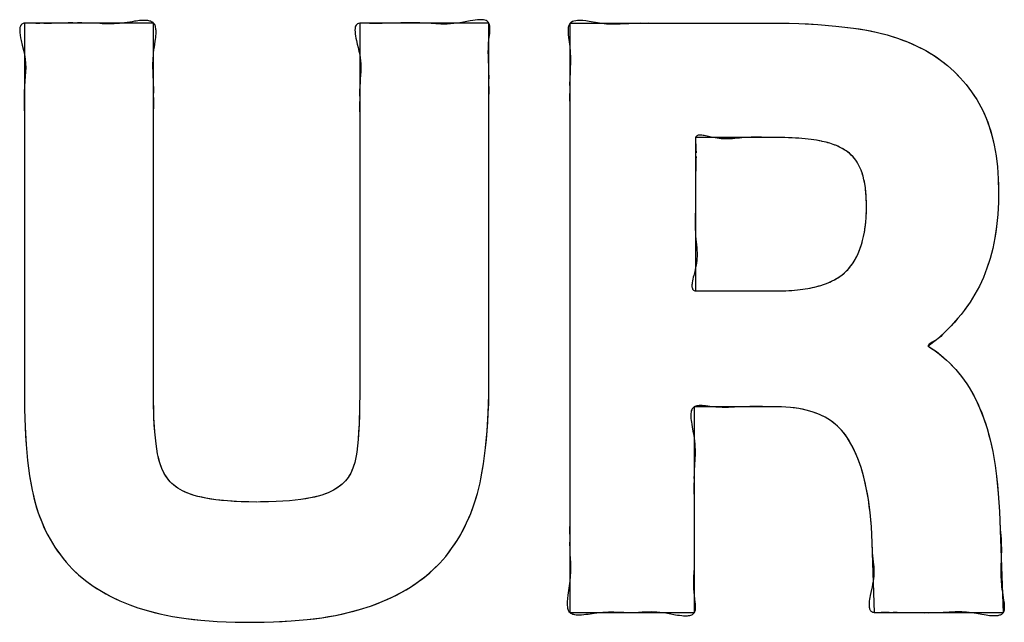
# Model space of a CAD drawing. Units: millimetres. Extents: x 31 to 818, y 144 to 401.
# Drawn here: x 633 to 636, y 231 to 233 of the extents above; entities that cross this region are included whole.
import ezdxf

# ---------------------------------------------------------------- set-up
doc = ezdxf.new("R2010")
doc.units = ezdxf.units.MM
doc.header["$LTSCALE"] = 46.255
doc.layers.add('IMPORT_IGES', color=7, linetype='CONTINUOUS')

msp = doc.modelspace()

# ---------------------------------------------------------------- linework, layer by layer
at = {"layer": 'IMPORT_IGES', "color": 7, "linetype": 'CONTINUOUS'}
for p, q in [((633.3433, 232.6594), (632.9326, 232.6594)), ((632.9326, 232.6594), (632.9326, 231.4534)), ((633.1727, 232.6579), (633.1507, 232.659)), ((633.3433, 231.4573), (633.3433, 232.6594)), ((634.4095, 232.6594), (633.9985, 232.6594)), ((633.9985, 232.6594), (633.9985, 231.4815)), ((634.4095, 231.5072), (634.4095, 232.6594)), ((634.6676, 232.6594), (635.3336, 232.6593)), ((634.6676, 230.7852), (634.6676, 232.6594)), ((634.9169, 232.66), (634.9676, 232.6594)), ((635.3336, 232.6593), (635.3952, 232.658)), ((635.3952, 232.658), (635.4551, 232.6549)), ((635.4551, 232.6549), (635.513, 232.6501)), ((635.513, 232.6501), (635.5685, 232.6437)), ((635.5685, 232.6437), (635.6048, 232.6381)), ((635.6048, 232.6381), (635.6409, 232.6307)), ((635.6409, 232.6307), (635.6754, 232.6218)), ((635.6754, 232.6218), (635.7085, 232.6114)), ((635.7085, 232.6114), (635.7399, 232.5996)), ((635.7399, 232.5996), (635.7699, 232.5865)), ((635.7699, 232.5865), (635.7982, 232.572)), ((635.7982, 232.572), (635.8226, 232.5578)), ((635.8226, 232.5578), (635.8457, 232.542)), ((635.8457, 232.542), (635.8677, 232.5248)), ((635.8677, 232.5248), (635.8886, 232.5061)), ((635.8886, 232.5061), (635.9083, 232.486)), ((634.4095, 232.4072), (634.41, 232.4577)), ((635.9083, 232.486), (635.9269, 232.4643)), ((635.9269, 232.4643), (635.9443, 232.4411)), ((634.6676, 232.3852), (634.667, 232.4358)), ((635.9443, 232.4411), (635.9606, 232.4163)), ((633.3433, 232.3651), (633.3438, 232.4085)), ((633.3438, 232.4085), (633.3439, 232.4229)), ((633.9975, 232.4104), (633.9978, 232.3934)), ((635.9606, 232.4163), (635.9674, 232.4049)), ((635.9674, 232.4049), (635.9795, 232.3821)), ((633.3431, 232.3316), (633.3433, 232.3651)), ((635.9795, 232.3821), (635.9905, 232.3574)), ((635.9905, 232.3574), (636.0003, 232.3308)), ((633.9988, 232.3091), (633.9985, 232.2594)), ((636.0003, 232.3308), (636.0088, 232.3021)), ((636.0088, 232.3021), (636.0161, 232.2713)), ((632.9328, 232.2925), (632.9326, 232.2594)), ((635.329, 232.2957), (635.0665, 232.2957)), ((635.0665, 232.2957), (635.0665, 231.8083)), ((635.3105, 232.2958), (635.2765, 232.2965)), ((635.3217, 232.2957), (635.3105, 232.2958)), ((635.3503, 232.2955), (635.329, 232.2957)), ((635.3732, 232.2948), (635.3503, 232.2955)), ((635.3947, 232.2935), (635.3732, 232.2948)), ((635.4148, 232.2917), (635.3947, 232.2935)), ((635.4336, 232.2896), (635.4148, 232.2917)), ((635.451, 232.287), (635.4336, 232.2896)), ((635.4672, 232.284), (635.451, 232.287)), ((635.469, 232.2837), (635.4672, 232.284)), ((635.4815, 232.2808), (635.469, 232.2837)), ((635.4932, 232.2776), (635.4815, 232.2808)), ((635.5042, 232.2739), (635.4932, 232.2776)), ((635.5145, 232.27), (635.5042, 232.2739)), ((635.5241, 232.2657), (635.5145, 232.27)), ((636.0161, 232.2713), (636.0219, 232.2381)), ((635.533, 232.261), (635.5241, 232.2657)), ((635.5412, 232.2561), (635.533, 232.261)), ((635.5488, 232.251), (635.5412, 232.2561)), ((635.5554, 232.2457), (635.5488, 232.251)), ((635.5616, 232.2401), (635.5554, 232.2457)), ((635.5674, 232.2341), (635.5616, 232.2401)), ((635.5729, 232.2276), (635.5674, 232.2341)), ((635.5779, 232.2207), (635.5729, 232.2276)), ((635.5826, 232.2132), (635.5779, 232.2207)), ((635.5869, 232.2052), (635.5826, 232.2132)), ((636.0219, 232.2381), (636.0263, 232.2026)), ((635.5909, 232.1966), (635.5869, 232.2052)), ((635.5926, 232.1926), (635.5909, 232.1966)), ((635.596, 232.1832), (635.5926, 232.1926)), ((635.5991, 232.1729), (635.596, 232.1832)), ((636.0263, 232.2026), (636.029, 232.1646)), ((635.6019, 232.1617), (635.5991, 232.1729)), ((635.6043, 232.1495), (635.6019, 232.1617)), ((635.6063, 232.1362), (635.6043, 232.1495)), ((636.029, 232.1646), (636.0301, 232.1241)), ((635.6079, 232.1218), (635.6063, 232.1362)), ((635.6091, 232.1062), (635.6079, 232.1218)), ((636.0301, 232.1199), (636.0296, 232.0906)), ((636.0301, 232.1241), (636.0301, 232.1199)), ((635.6097, 232.0894), (635.6091, 232.1062)), ((635.6098, 232.0778), (635.6097, 232.0894)), ((636.0296, 232.0906), (636.0275, 232.051)), ((635.6088, 232.0429), (635.6096, 232.0606)), ((635.6096, 232.0606), (635.6098, 232.0778)), ((635.6098, 232.0721), (635.6098, 232.0778)), ((636.0275, 232.051), (636.0237, 232.0133)), ((635.6057, 232.0104), (635.6075, 232.0262)), ((635.6075, 232.0262), (635.6088, 232.0429)), ((635.6007, 231.9814), (635.6034, 231.9955)), ((635.6034, 231.9955), (635.6057, 232.0104)), ((636.0237, 232.0133), (636.0182, 231.9774)), ((635.5941, 231.9556), (635.5976, 231.9682)), ((635.5976, 231.9682), (635.6007, 231.9814)), ((635.5976, 231.9682), (635.5987, 231.9726)), ((636.0182, 231.9774), (636.0112, 231.9433)), ((635.5813, 231.9223), (635.5859, 231.9328)), ((635.5859, 231.9328), (635.5902, 231.9439)), ((635.5902, 231.9439), (635.5941, 231.9556)), ((636.0112, 231.9433), (636.0027, 231.911)), ((635.5596, 231.8866), (635.5655, 231.8947)), ((635.5655, 231.8947), (635.5711, 231.9033)), ((635.5711, 231.9033), (635.5764, 231.9125)), ((635.5764, 231.9125), (635.5813, 231.9223)), ((636.0027, 231.911), (635.9928, 231.8802)), ((635.5331, 231.8599), (635.5402, 231.8658)), ((635.5402, 231.8658), (635.5468, 231.872)), ((635.5468, 231.872), (635.5533, 231.879)), ((635.5533, 231.879), (635.5596, 231.8866)), ((635.9928, 231.8802), (635.9815, 231.8511)), ((635.4766, 231.8299), (635.4879, 231.8342)), ((635.4879, 231.8342), (635.4983, 231.8388)), ((635.4983, 231.8388), (635.5081, 231.8437)), ((635.5081, 231.8437), (635.5171, 231.8488)), ((635.5171, 231.8488), (635.5254, 231.8542)), ((635.5254, 231.8542), (635.5331, 231.8599)), ((635.9815, 231.8511), (635.9688, 231.8236)), ((635.0665, 231.8083), (635.3218, 231.8083)), ((635.1173, 231.809), (635.1314, 231.8089)), ((635.1314, 231.8089), (635.1737, 231.8083)), ((635.1737, 231.8083), (635.1985, 231.8081)), ((635.3218, 231.8083), (635.3331, 231.8083)), ((635.3331, 231.8083), (635.3534, 231.8089)), ((635.3534, 231.8089), (635.3724, 231.81)), ((635.3724, 231.81), (635.3903, 231.8116)), ((635.3903, 231.8116), (635.4072, 231.8137)), ((635.4072, 231.8137), (635.423, 231.8161)), ((635.423, 231.8161), (635.4378, 231.819)), ((635.4378, 231.819), (635.4516, 231.8223)), ((635.4516, 231.8223), (635.4645, 231.8259)), ((635.4645, 231.8259), (635.4766, 231.8299)), ((635.9688, 231.8236), (635.9548, 231.7975)), ((635.9395, 231.7728), (635.9209, 231.7465)), ((635.9548, 231.7975), (635.9395, 231.7728)), ((635.9209, 231.7465), (635.9111, 231.7338)), ((635.9009, 231.7214), (635.8795, 231.6975)), ((635.9111, 231.7338), (635.9009, 231.7214)), ((635.8795, 231.6975), (635.8566, 231.6748)), ((635.8322, 231.6532), (635.8065, 231.6329)), ((635.8566, 231.6748), (635.8322, 231.6532)), ((635.8065, 231.6329), (635.824, 231.6213)), ((635.824, 231.6213), (635.8451, 231.6053)), ((635.8644, 231.5885), (635.8737, 231.5794)), ((635.8737, 231.5794), (635.8935, 231.5583)), ((635.8935, 231.5583), (635.9118, 231.5361)), ((635.9118, 231.5361), (635.9286, 231.5129)), ((634.4093, 231.479), (634.4095, 231.5072)), ((635.9286, 231.5129), (635.9365, 231.5008)), ((635.9365, 231.5008), (635.9439, 231.4885)), ((635.9439, 231.4885), (635.9576, 231.4631)), ((633.3444, 231.4054), (633.3433, 231.4573)), ((633.9985, 231.4815), (633.9982, 231.4416)), ((634.4075, 231.4198), (634.4093, 231.479)), ((635.9576, 231.4631), (635.9698, 231.4367)), ((632.9326, 231.4534), (632.9327, 231.4327)), ((632.9327, 231.4327), (632.9343, 231.3749)), ((633.9982, 231.4416), (633.9964, 231.3842)), ((635.3194, 231.44), (635.062, 231.44)), ((635.062, 231.44), (635.062, 230.7852)), ((635.3295, 231.4398), (635.279, 231.4405)), ((635.3395, 231.4396), (635.3194, 231.44)), ((635.3684, 231.4377), (635.3395, 231.4396)), ((635.3946, 231.4342), (635.3684, 231.4377)), ((635.4185, 231.4292), (635.3946, 231.4342)), ((635.4403, 231.4229), (635.4185, 231.4292)), ((635.9698, 231.4367), (635.9823, 231.4045)), ((633.347, 231.3606), (633.3444, 231.4054)), ((634.404, 231.3633), (634.4075, 231.4198)), ((635.4602, 231.4153), (635.4403, 231.4229)), ((635.4784, 231.4065), (635.4602, 231.4153)), ((635.4951, 231.3964), (635.4784, 231.4065)), ((635.5104, 231.385), (635.4951, 231.3964)), ((635.9823, 231.4045), (635.9934, 231.3707)), ((632.9343, 231.3749), (632.9376, 231.3203)), ((633.9964, 231.3842), (633.9932, 231.336)), ((634.3988, 231.3096), (634.404, 231.3633)), ((635.5175, 231.3788), (635.5104, 231.385)), ((635.5243, 231.3723), (635.5175, 231.3788)), ((635.537, 231.3582), (635.5243, 231.3723)), ((635.9934, 231.3707), (636.0031, 231.3352)), ((633.351, 231.3224), (633.347, 231.3606)), ((633.9932, 231.336), (633.9889, 231.2958)), ((634.3988, 231.3096), (634.4016, 231.3364)), ((635.5485, 231.3427), (635.537, 231.3582)), ((635.5606, 231.3227), (635.5485, 231.3427)), ((636.0031, 231.3352), (636.0112, 231.298)), ((632.9376, 231.3203), (632.9426, 231.2687)), ((633.356, 231.2899), (633.351, 231.3224)), ((634.392, 231.2588), (634.3988, 231.3096)), ((635.572, 231.3003), (635.5606, 231.3227)), ((635.5827, 231.2753), (635.572, 231.3003)), ((632.9426, 231.2687), (632.9491, 231.2204)), ((633.3576, 231.282), (633.356, 231.2899)), ((633.3631, 231.2614), (633.3576, 231.282)), ((633.9871, 231.284), (633.9826, 231.2632)), ((633.9889, 231.2958), (633.9871, 231.284)), ((635.5925, 231.2475), (635.5827, 231.2753)), ((636.0112, 231.298), (636.0178, 231.2594)), ((633.3696, 231.2435), (633.3631, 231.2614)), ((633.3773, 231.2279), (633.3696, 231.2435)), ((633.9769, 231.2451), (633.97, 231.2293)), ((633.9826, 231.2632), (633.9769, 231.2451)), ((634.3837, 231.2109), (634.392, 231.2588)), ((635.6014, 231.2166), (635.5925, 231.2475)), ((636.0178, 231.2594), (636.0187, 231.2531)), ((636.0187, 231.2531), (636.023, 231.2197)), ((632.9491, 231.2204), (632.9571, 231.1752)), ((633.386, 231.2141), (633.3773, 231.2279)), ((633.396, 231.2019), (633.386, 231.2141)), ((633.9622, 231.2157), (633.9534, 231.2042)), ((633.97, 231.2293), (633.9622, 231.2157)), ((634.3811, 231.1983), (634.3837, 231.2109)), ((635.6092, 231.1825), (635.6014, 231.2166)), ((636.023, 231.2197), (636.0287, 231.1638)), ((632.9571, 231.1752), (632.9589, 231.1666)), ((633.407, 231.1915), (633.396, 231.2019)), ((633.4199, 231.1818), (633.407, 231.1915)), ((633.435, 231.1731), (633.4199, 231.1818)), ((633.9154, 231.175), (633.8981, 231.1668)), ((633.9303, 231.184), (633.9154, 231.175)), ((633.9429, 231.1937), (633.9303, 231.184)), ((633.9534, 231.2042), (633.9429, 231.1937)), ((634.3728, 231.1643), (634.3811, 231.1983)), ((635.0613, 231.1978), (635.0614, 231.1834)), ((635.616, 231.1449), (635.6092, 231.1825)), ((632.9589, 231.1666), (632.9668, 231.1343)), ((633.4525, 231.1652), (633.435, 231.1731)), ((633.4725, 231.1583), (633.4525, 231.1652)), ((633.4838, 231.1552), (633.4725, 231.1583)), ((633.5096, 231.1495), (633.4838, 231.1552)), ((633.5407, 231.1446), (633.5096, 231.1495)), ((633.5777, 231.1408), (633.5407, 231.1446)), ((633.8117, 231.1453), (633.7757, 231.1413)), ((633.8418, 231.1503), (633.8117, 231.1453)), ((633.8666, 231.1561), (633.8418, 231.1503)), ((633.8781, 231.1595), (633.8666, 231.1561)), ((633.8981, 231.1668), (633.8781, 231.1595)), ((634.363, 231.1317), (634.3728, 231.1643)), ((635.6214, 231.1035), (635.616, 231.1449)), ((636.0287, 231.1638), (636.0325, 231.1071)), ((632.9668, 231.1343), (632.9763, 231.1034)), ((633.6212, 231.1383), (633.5777, 231.1408)), ((633.6717, 231.1373), (633.6212, 231.1383)), ((633.6835, 231.1374), (633.6733, 231.1373)), ((633.7332, 231.1386), (633.6835, 231.1374)), ((633.7757, 231.1413), (633.7332, 231.1386)), ((634.3515, 231.1005), (634.363, 231.1317)), ((632.9763, 231.1034), (632.9873, 231.0739)), ((634.3386, 231.0707), (634.3515, 231.1005)), ((634.667, 231.0346), (634.6676, 231.0852)), ((635.6255, 231.0583), (635.6214, 231.1035)), ((636.0325, 231.1071), (636.0442, 230.7852)), ((632.9873, 231.0739), (632.9999, 231.0458)), ((634.3242, 231.0422), (634.3386, 231.0707)), ((635.6281, 231.0089), (635.6255, 231.0583)), ((632.9999, 231.0458), (633.014, 231.0189)), ((633.014, 231.0189), (633.0296, 230.9933)), ((634.3083, 231.015), (634.3242, 231.0422)), ((635.062, 231.04), (635.0625, 230.9895)), ((633.0296, 230.9933), (633.0467, 230.9689)), ((634.2721, 230.9646), (634.2909, 230.9892)), ((634.2909, 230.9892), (634.3083, 231.015)), ((635.6353, 230.7852), (635.6281, 231.0089)), ((633.0558, 230.9572), (633.0653, 230.9458)), ((634.2531, 230.943), (634.2721, 230.9646)), ((636.0385, 230.9602), (636.0376, 230.9283)), ((633.0653, 230.9458), (633.0841, 230.9253)), ((633.0841, 230.9253), (633.1046, 230.9059)), ((634.2325, 230.9225), (634.2531, 230.943)), ((633.1046, 230.9059), (633.127, 230.8874)), ((634.186, 230.8844), (634.2102, 230.9029)), ((634.2102, 230.9029), (634.2325, 230.9225)), ((633.127, 230.8874), (633.1512, 230.8699)), ((633.1512, 230.8699), (633.1772, 230.8534)), ((634.1321, 230.8504), (634.16, 230.8669)), ((634.16, 230.8669), (634.186, 230.8844)), ((633.1772, 230.8534), (633.2053, 230.8379)), ((633.2053, 230.8379), (633.2354, 230.8236)), ((634.0701, 230.8207), (634.1021, 230.835)), ((634.1021, 230.835), (634.1321, 230.8504)), ((633.2354, 230.8236), (633.2677, 230.8103)), ((633.2677, 230.8103), (633.2926, 230.8014)), ((633.2926, 230.8014), (633.3265, 230.791)), ((633.9984, 230.7954), (634.0326, 230.8064)), ((634.0326, 230.8064), (634.0358, 230.8075)), ((634.0358, 230.8075), (634.0701, 230.8207)), ((633.3265, 230.791), (633.3633, 230.7818)), ((633.3633, 230.7818), (633.4032, 230.7738)), ((633.4032, 230.7738), (633.4466, 230.7671)), ((633.4466, 230.7671), (633.4939, 230.7617)), ((633.8312, 230.7637), (633.8782, 230.7696)), ((633.8782, 230.7696), (633.9214, 230.777)), ((633.9214, 230.777), (633.9614, 230.7856)), ((633.9614, 230.7856), (633.9984, 230.7954)), ((635.062, 230.7852), (634.6676, 230.7852)), ((636.0442, 230.7852), (635.6353, 230.7852)), ((635.7071, 230.7859), (635.6947, 230.7861)), ((635.7947, 230.7844), (635.7821, 230.7845)), ((633.4939, 230.7617), (633.5457, 230.7578)), ((633.5457, 230.7578), (633.6023, 230.7555)), ((633.6023, 230.7555), (633.6523, 230.7549)), ((633.6523, 230.7549), (633.6645, 230.755)), ((633.6645, 230.755), (633.7248, 230.7562)), ((633.7248, 230.7562), (633.7802, 230.7591)), ((633.7802, 230.7591), (633.8312, 230.7637))]:
    msp.add_line(p, q, dxfattribs=at)
for points in [[(632.9815, 232.6584), (632.969, 232.6586), (632.9562, 232.6589), (632.9433, 232.6594), (632.9405, 232.6595), (632.9377, 232.6596), (632.9351, 232.6596), (632.9326, 232.6594), (632.9302, 232.6589), (632.928, 232.6583), (632.9261, 232.6574), (632.9244, 232.6563), (632.9229, 232.6549), (632.9216, 232.6534), (632.9205, 232.6516), (632.9195, 232.6497), (632.9188, 232.6476), (632.9182, 232.6453), (632.9178, 232.6429)], [(633.0185, 232.6588), (633.0063, 232.6586), (632.9939, 232.6585)], [(633.0864, 232.6601), (633.072, 232.6599), (633.0576, 232.6597), (633.0185, 232.6588)], [(633.1507, 232.659), (633.1433, 232.6594), (633.1293, 232.6598), (633.1152, 232.6601), (633.1008, 232.6602)], [(633.2746, 232.664), (633.2588, 232.6615), (633.2509, 232.6604), (633.2433, 232.6594), (633.2347, 232.6584), (633.2263, 232.6578), (633.2182, 232.6573), (633.2103, 232.6571), (633.2025, 232.657), (633.1949, 232.6571), (633.1874, 232.6572), (633.18, 232.6575), (633.1727, 232.6579)], [(633.3419, 232.4945), (633.3415, 232.5018), (633.3413, 232.5093), (633.3411, 232.5168), (633.341, 232.5244), (633.3411, 232.5321), (633.3413, 232.5401), (633.3417, 232.5482), (633.3424, 232.5565), (633.3433, 232.5651), (633.3444, 232.5742), (633.3458, 232.5834), (633.3472, 232.5926), (633.3485, 232.6018), (633.3493, 232.6078), (633.35, 232.6138), (633.3506, 232.6195), (633.3509, 232.6251), (633.3511, 232.6305), (633.351, 232.6357), (633.3507, 232.6393), (633.3503, 232.6428), (633.3497, 232.6461), (633.3489, 232.6493), (633.3478, 232.6521), (633.3466, 232.6548), (633.345, 232.6572), (633.3433, 232.6594), (633.3413, 232.6612), (633.3392, 232.6627), (633.3368, 232.664), (633.3342, 232.6652), (633.3314, 232.6661), (633.3285, 232.6668), (633.3253, 232.6674), (633.322, 232.6678), (633.3186, 232.668), (633.3139, 232.6681), (633.309, 232.668), (633.304, 232.6677), (633.2988, 232.6673), (633.2934, 232.6667), (633.288, 232.666), (633.2824, 232.6652), (633.2746, 232.664)], [(634.0897, 232.6589), (634.07, 232.6585), (634.0503, 232.6584), (634.0302, 232.6586), (634.0095, 232.6594), (634.0057, 232.6595), (634.002, 232.6596), (633.9985, 232.6594), (633.9949, 232.6586), (633.9918, 232.6572), (633.9892, 232.6553), (633.9872, 232.6529), (633.9856, 232.65), (633.9845, 232.6466), (633.9838, 232.6429)], [(634.3229, 232.6616), (634.3095, 232.6594), (634.2981, 232.6579), (634.2872, 232.657), (634.2767, 232.6565), (634.2666, 232.6564), (634.2568, 232.6566), (634.241, 232.6573), (634.2253, 232.6584), (634.2095, 232.6594), (634.1901, 232.6601), (634.1701, 232.6603), (634.1499, 232.6602), (634.1296, 232.6599), (634.0897, 232.6589)], [(634.4118, 232.6269), (634.4124, 232.6333), (634.4128, 232.6394), (634.4127, 232.6452), (634.4123, 232.6505), (634.4112, 232.6553), (634.4095, 232.6594), (634.4072, 232.6626), (634.4043, 232.6652), (634.4007, 232.6673), (634.3967, 232.6687), (634.3921, 232.6697), (634.387, 232.6702), (634.3805, 232.6704), (634.3734, 232.67), (634.366, 232.6692), (634.3582, 232.6681), (634.3502, 232.6667), (634.3229, 232.6616)], [(634.667, 232.4608), (634.6676, 232.4852), (634.6683, 232.5012), (634.6691, 232.5171), (634.6696, 232.5332), (634.6698, 232.5497), (634.6692, 232.567), (634.6676, 232.5852), (634.6657, 232.5995), (634.6638, 232.6138), (634.6627, 232.623), (634.6621, 232.6319), (634.6621, 232.6401), (634.6626, 232.6458), (634.6636, 232.6509), (634.6653, 232.6555), (634.6676, 232.6594), (634.6709, 232.6627), (634.675, 232.6653), (634.6798, 232.6671), (634.6853, 232.6683), (634.6913, 232.6689), (634.6996, 232.669), (634.7085, 232.6684), (634.718, 232.6673), (634.7278, 232.6658)], [(634.7278, 232.6658), (634.7545, 232.6613), (634.7676, 232.6594), (634.7835, 232.6577), (634.7986, 232.6569), (634.813, 232.6568), (634.8269, 232.6572), (634.8405, 232.6579), (634.854, 232.6587), (634.8676, 232.6594), (634.8919, 232.66)], [(635.3336, 232.6593), (635.3644, 232.6589), (635.3952, 232.658), (635.4252, 232.6567), (635.4551, 232.6549)], [(635.513, 232.6501), (635.5407, 232.6471), (635.5685, 232.6437), (635.5866, 232.6411), (635.6048, 232.6381), (635.6229, 232.6346), (635.6409, 232.6307), (635.6582, 232.6265), (635.6754, 232.6218), (635.692, 232.6169), (635.7085, 232.6114), (635.7243, 232.6058), (635.7399, 232.5996), (635.755, 232.5933), (635.7699, 232.5865), (635.7842, 232.5795), (635.7982, 232.572), (635.8105, 232.5651), (635.8226, 232.5578), (635.8343, 232.5501), (635.8457, 232.542), (635.8569, 232.5336), (635.8677, 232.5248), (635.8783, 232.5156), (635.8886, 232.5061), (635.8986, 232.4962), (635.9083, 232.486), (635.9178, 232.4753), (635.9269, 232.4643), (635.9358, 232.4528), (635.9443, 232.4411), (635.9527, 232.4288), (635.9606, 232.4163)], [(632.9178, 232.6429), (632.9174, 232.6364), (632.9178, 232.6292), (632.9188, 232.6213), (632.9203, 232.613), (632.9221, 232.6042), (632.9257, 232.5892), (632.9294, 232.574), (632.9326, 232.5594), (632.935, 232.5445), (632.9363, 232.5307), (632.9367, 232.5178), (632.9364, 232.5056), (632.9353, 232.49), (632.9339, 232.4747), (632.9326, 232.4594), (632.9317, 232.4402), (632.9315, 232.4205), (632.9318, 232.4002)], [(633.9838, 232.6429), (633.9834, 232.6375), (633.9836, 232.6316), (633.9842, 232.6253), (633.9852, 232.6185), (633.9865, 232.6115), (633.9881, 232.6042), (633.9907, 232.5929), (633.9935, 232.5815), (633.9962, 232.5703), (633.9985, 232.5594), (634.0002, 232.5493), (634.0014, 232.5398), (634.0022, 232.5307), (634.0025, 232.522), (634.0026, 232.5137), (634.0023, 232.5056), (634.0016, 232.4938), (634.0005, 232.4824), (633.9995, 232.4709), (633.9985, 232.4594), (633.9977, 232.4435), (633.9975, 232.4271)], [(634.409, 232.5192), (634.408, 232.5431), (634.4076, 232.5552), (634.4075, 232.5676), (634.4077, 232.5803), (634.4083, 232.5934), (634.4095, 232.6072), (634.4118, 232.6269)], [(633.3438, 232.4371), (633.3437, 232.4512), (633.3433, 232.4651), (633.343, 232.4725), (633.3419, 232.4945)], [(634.41, 232.4827), (634.4095, 232.5072), (634.409, 232.5192)], [(632.9318, 232.4002), (632.9326, 232.3594), (632.9329, 232.3257)], [(633.9978, 232.3934), (633.9985, 232.3594), (633.9988, 232.3341)], [(635.9795, 232.3821), (635.9852, 232.3699), (635.9905, 232.3574), (635.9956, 232.3442), (636.0003, 232.3308), (636.0048, 232.3165), (636.0088, 232.3021), (636.0127, 232.2867), (636.0161, 232.2713), (636.0192, 232.2547), (636.0219, 232.2381)], [(635.1038, 232.2999), (635.0979, 232.3011), (635.0941, 232.3019), (635.0903, 232.3025), (635.0868, 232.303), (635.0834, 232.3033), (635.0803, 232.3034), (635.0773, 232.3033), (635.0751, 232.303), (635.073, 232.3024), (635.0711, 232.3016), (635.0696, 232.3006), (635.0682, 232.2993), (635.0672, 232.2977), (635.0665, 232.2957), (635.0662, 232.2943), (635.066, 232.2928), (635.066, 232.2912), (635.066, 232.2894)], [(635.066, 232.2894), (635.0662, 232.2858), (635.0665, 232.2821), (635.0673, 232.2701), (635.0678, 232.2585), (635.068, 232.2471)], [(635.2064, 232.2943), (635.1913, 232.2928), (635.1837, 232.2921), (635.1759, 232.2916), (635.1705, 232.2913), (635.1651, 232.2912), (635.1595, 232.2913), (635.1537, 232.2915), (635.1477, 232.2919), (635.1416, 232.2925), (635.1352, 232.2933), (635.1286, 232.2944), (635.1217, 232.2957), (635.1158, 232.297), (635.1038, 232.2999)], [(635.2765, 232.2965), (635.2652, 232.2967), (635.254, 232.2967), (635.243, 232.2966), (635.2322, 232.2963), (635.2217, 232.2957), (635.214, 232.2951), (635.2064, 232.2943)], [(635.4672, 232.284), (635.4591, 232.2856), (635.451, 232.287), (635.4423, 232.2883), (635.4336, 232.2896), (635.4242, 232.2907), (635.4148, 232.2917), (635.4047, 232.2927), (635.3947, 232.2935), (635.3839, 232.2942), (635.3732, 232.2948), (635.3618, 232.2952), (635.3503, 232.2955), (635.3397, 232.2957), (635.329, 232.2957)], [(635.5909, 232.1966), (635.589, 232.2009), (635.5869, 232.2052), (635.5848, 232.2093), (635.5826, 232.2132), (635.5803, 232.217), (635.5779, 232.2207), (635.5754, 232.2242), (635.5729, 232.2276), (635.5702, 232.2309), (635.5674, 232.2341), (635.5646, 232.2372), (635.5616, 232.2401), (635.5586, 232.243), (635.5554, 232.2457), (635.5522, 232.2484), (635.5488, 232.251), (635.5451, 232.2536), (635.5412, 232.2561), (635.5371, 232.2586), (635.533, 232.261), (635.5286, 232.2634), (635.5241, 232.2657), (635.5193, 232.2679), (635.5145, 232.27), (635.5094, 232.272), (635.5042, 232.2739), (635.4987, 232.2758), (635.4932, 232.2776), (635.4874, 232.2793), (635.4815, 232.2808), (635.4753, 232.2823), (635.469, 232.2837)], [(635.068, 232.236), (635.0678, 232.2251), (635.0675, 232.2143), (635.0668, 232.1928)], [(636.0219, 232.2381), (636.0243, 232.2204), (636.0263, 232.2026), (636.0279, 232.1837), (636.029, 232.1646), (636.0298, 232.1444), (636.0301, 232.1241)], [(635.0668, 232.1928), (635.0665, 232.1821), (635.0663, 232.1626)], [(635.6097, 232.0894), (635.6094, 232.0978), (635.6091, 232.1062), (635.6086, 232.114), (635.6079, 232.1218), (635.6072, 232.129), (635.6063, 232.1362), (635.6054, 232.1428), (635.6043, 232.1495), (635.6032, 232.1556), (635.6019, 232.1617), (635.6006, 232.1673), (635.5991, 232.1729), (635.5976, 232.1781), (635.596, 232.1832), (635.5943, 232.1879), (635.5926, 232.1926)], [(635.0663, 232.1428), (635.0666, 232.1025), (635.0665, 232.0821), (635.0663, 232.0692)], [(636.0296, 232.0906), (636.0288, 232.0708), (636.0275, 232.051), (636.0258, 232.0321), (636.0237, 232.0133), (636.0211, 231.9953), (636.0182, 231.9774), (636.0149, 231.9603), (636.0112, 231.9433), (636.0072, 231.9271), (636.0027, 231.911), (635.9979, 231.8955), (635.9928, 231.8802), (635.9873, 231.8656), (635.9815, 231.8511), (635.9753, 231.8372), (635.9688, 231.8236), (635.962, 231.8104), (635.9548, 231.7975), (635.9473, 231.785), (635.9395, 231.7728), (635.9304, 231.7595), (635.9209, 231.7465)], [(635.0663, 232.0692), (635.0657, 232.0435), (635.0654, 232.0308), (635.0653, 232.0183), (635.0654, 232.0059), (635.0658, 231.9938), (635.0665, 231.9821), (635.0673, 231.9729), (635.0693, 231.9549)], [(635.6094, 232.0547), (635.6096, 232.0606), (635.6097, 232.0663)], [(635.6069, 232.021), (635.6075, 232.0262), (635.608, 232.0318)], [(635.6084, 232.0374), (635.6088, 232.0429), (635.6091, 232.0488)], [(635.6026, 231.9908), (635.6034, 231.9955), (635.6042, 232.0005)], [(635.605, 232.0055), (635.6057, 232.0104), (635.6063, 232.0157)], [(635.3331, 231.8083), (635.3433, 231.8086), (635.3534, 231.8089), (635.3629, 231.8094), (635.3724, 231.81), (635.3814, 231.8107), (635.3903, 231.8116), (635.3988, 231.8126), (635.4072, 231.8137), (635.4151, 231.8148), (635.423, 231.8161), (635.4304, 231.8175), (635.4378, 231.819), (635.4447, 231.8206), (635.4516, 231.8223), (635.4581, 231.8241), (635.4645, 231.8259), (635.4706, 231.8279), (635.4766, 231.8299), (635.4823, 231.832), (635.4879, 231.8342), (635.4931, 231.8364), (635.4983, 231.8388), (635.5032, 231.8412), (635.5081, 231.8437), (635.5126, 231.8462), (635.5171, 231.8488), (635.5213, 231.8514), (635.5254, 231.8542), (635.5293, 231.857), (635.5331, 231.8599), (635.5367, 231.8628), (635.5402, 231.8658), (635.5435, 231.8688), (635.5468, 231.872), (635.5501, 231.8755), (635.5533, 231.879), (635.5565, 231.8828), (635.5596, 231.8866), (635.5626, 231.8906), (635.5655, 231.8947), (635.5684, 231.899), (635.5711, 231.9033), (635.5738, 231.9079), (635.5764, 231.9125), (635.5789, 231.9174), (635.5813, 231.9223), (635.5837, 231.9275), (635.5859, 231.9328), (635.5881, 231.9383), (635.5902, 231.9439), (635.5922, 231.9497), (635.5941, 231.9556), (635.5959, 231.9619), (635.5976, 231.9682)], [(635.5997, 231.977), (635.6007, 231.9814), (635.6017, 231.9861)], [(635.0693, 231.9549), (635.0702, 231.9458), (635.0708, 231.9365), (635.0711, 231.9305), (635.0712, 231.9243), (635.0711, 231.9179), (635.0707, 231.9113), (635.0701, 231.9045), (635.0692, 231.8973), (635.068, 231.8899), (635.0665, 231.8821), (635.0651, 231.8761), (635.0637, 231.87), (635.0605, 231.8576)], [(635.0605, 231.8576), (635.059, 231.8515), (635.0577, 231.8456), (635.0565, 231.8398), (635.0556, 231.8343), (635.0552, 231.8308), (635.055, 231.8275), (635.055, 231.8244), (635.0551, 231.8215), (635.0555, 231.8188), (635.0562, 231.8164), (635.0571, 231.8142), (635.0583, 231.8124), (635.0598, 231.8108), (635.0617, 231.8096), (635.0639, 231.8087), (635.0665, 231.8083), (635.0688, 231.8081), (635.0712, 231.8082), (635.0737, 231.8083), (635.0884, 231.8088), (635.103, 231.809)], [(635.9009, 231.7214), (635.8904, 231.7093), (635.8795, 231.6975)], [(635.8717, 231.6897), (635.864, 231.6822), (635.8566, 231.6748), (635.8513, 231.6693), (635.8459, 231.6638), (635.8419, 231.6603), (635.8374, 231.6567), (635.8322, 231.6532), (635.8278, 231.6506), (635.8186, 231.6453)], [(635.8186, 231.6453), (635.8143, 231.6427), (635.8119, 231.641), (635.8097, 231.6394), (635.808, 231.6377), (635.8069, 231.6361), (635.8064, 231.6345), (635.8065, 231.6329), (635.8072, 231.6316), (635.8085, 231.6303), (635.8101, 231.629), (635.8131, 231.6271), (635.8166, 231.6252), (635.8203, 231.6232), (635.824, 231.6213), (635.829, 231.6182), (635.8334, 231.6151), (635.8375, 231.6119), (635.8413, 231.6086), (635.8644, 231.5885)], [(635.8451, 231.6053), (635.8547, 231.597), (635.8644, 231.5885)], [(635.8737, 231.5794), (635.8838, 231.569), (635.8935, 231.5583), (635.9029, 231.5474), (635.9118, 231.5361), (635.9204, 231.5246), (635.9286, 231.5129)], [(635.9439, 231.4885), (635.951, 231.4759), (635.9576, 231.4631), (635.9639, 231.45), (635.9698, 231.4367), (635.9763, 231.4207), (635.9823, 231.4045), (635.988, 231.3877), (635.9934, 231.3707), (635.9984, 231.353), (636.0031, 231.3352), (636.0074, 231.3167), (636.0112, 231.298), (636.0148, 231.2787), (636.0178, 231.2594)], [(633.356, 231.2899), (633.3532, 231.3061), (633.351, 231.3224), (633.3488, 231.3415), (633.347, 231.3606), (633.3455, 231.383), (633.3444, 231.4054), (633.3436, 231.4313), (633.3433, 231.4573)], [(634.4016, 231.3364), (634.404, 231.3633), (634.406, 231.3915), (634.4075, 231.4198), (634.4087, 231.4494), (634.4093, 231.479)], [(632.9327, 231.4327), (632.9333, 231.4038), (632.9343, 231.3749), (632.9357, 231.3476), (632.9376, 231.3203), (632.9399, 231.2945), (632.9426, 231.2687)], [(633.9982, 231.4416), (633.9975, 231.4129), (633.9964, 231.3842), (633.995, 231.3601), (633.9932, 231.336), (633.9913, 231.3159), (633.9889, 231.2958)], [(635.0976, 231.4426), (635.0923, 231.4432), (635.0871, 231.4436), (635.0822, 231.4437), (635.0774, 231.4437), (635.0739, 231.4434), (635.0705, 231.4429), (635.0674, 231.4422), (635.0646, 231.4413), (635.062, 231.44), (635.0595, 231.4381), (635.0573, 231.4358), (635.0555, 231.4332), (635.0541, 231.4302), (635.053, 231.4268), (635.0522, 231.4232)], [(635.1906, 231.4387), (635.181, 231.4383), (635.1713, 231.438), (635.1615, 231.4378), (635.1514, 231.4379), (635.1411, 231.4383), (635.1304, 231.4389), (635.1194, 231.44), (635.0976, 231.4426)], [(635.279, 231.4405), (635.2589, 231.4406), (635.239, 231.4405), (635.2194, 231.44), (635.2097, 231.4396), (635.1906, 231.4387)], [(635.5104, 231.385), (635.5029, 231.3909), (635.4951, 231.3964), (635.4869, 231.4016), (635.4784, 231.4065), (635.4694, 231.4111), (635.4602, 231.4153), (635.4504, 231.4193), (635.4403, 231.4229), (635.4295, 231.4263), (635.4185, 231.4292), (635.4066, 231.4319), (635.3946, 231.4342), (635.3815, 231.4361), (635.3684, 231.4377), (635.3539, 231.4389), (635.3395, 231.4396), (635.3295, 231.4398)], [(635.0522, 231.4232), (635.0516, 231.4185), (635.0514, 231.4135), (635.0515, 231.4081), (635.0519, 231.4025), (635.0525, 231.3967), (635.0533, 231.3906), (635.0542, 231.3844), (635.0558, 231.3756), (635.0591, 231.3576)], [(635.6281, 231.0089), (635.627, 231.0336), (635.6255, 231.0583), (635.6237, 231.0809), (635.6214, 231.1035), (635.6189, 231.1242), (635.616, 231.1449), (635.6128, 231.1637), (635.6092, 231.1825), (635.6055, 231.1996), (635.6014, 231.2166), (635.5972, 231.2321), (635.5925, 231.2475), (635.5878, 231.2615), (635.5827, 231.2753), (635.5776, 231.2879), (635.572, 231.3003), (635.5665, 231.3116), (635.5606, 231.3227), (635.5548, 231.3328), (635.5485, 231.3427), (635.5429, 231.3505), (635.537, 231.3582), (635.5308, 231.3654), (635.5243, 231.3723)], [(635.0591, 231.3576), (635.0607, 231.3487), (635.062, 231.34), (635.0632, 231.3304), (635.0641, 231.3213), (635.0646, 231.3124), (635.0648, 231.3038), (635.0649, 231.2955), (635.0647, 231.2873), (635.0642, 231.2754)], [(633.4725, 231.1583), (633.4624, 231.1615), (633.4525, 231.1652), (633.4437, 231.1689), (633.435, 231.1731), (633.4274, 231.1773), (633.4199, 231.1818), (633.4133, 231.1865), (633.407, 231.1915), (633.4013, 231.1965), (633.396, 231.2019), (633.3908, 231.2078), (633.386, 231.2141), (633.3814, 231.2209), (633.3773, 231.2279), (633.3732, 231.2356), (633.3696, 231.2435), (633.3661, 231.2524), (633.3631, 231.2614), (633.3601, 231.2716), (633.3576, 231.282)], [(633.9871, 231.284), (633.9851, 231.2735), (633.9826, 231.2632), (633.9799, 231.2541), (633.9769, 231.2451), (633.9736, 231.2371), (633.97, 231.2293), (633.9663, 231.2224), (633.9622, 231.2157), (633.958, 231.2098), (633.9534, 231.2042), (633.9483, 231.1988), (633.9429, 231.1937), (633.9367, 231.1887), (633.9303, 231.184), (633.923, 231.1793), (633.9154, 231.175), (633.9068, 231.1707), (633.8981, 231.1668), (633.8882, 231.1629), (633.8781, 231.1595)], [(635.0642, 231.2754), (635.0627, 231.2518), (635.062, 231.24), (635.0615, 231.2262), (635.0613, 231.2121)], [(634.3837, 231.2109), (634.3881, 231.2348), (634.392, 231.2588)], [(632.9491, 231.2204), (632.9528, 231.1978), (632.9571, 231.1752)], [(636.023, 231.2197), (636.0261, 231.1917), (636.0287, 231.1638), (636.0308, 231.1354), (636.0325, 231.1071), (636.0338, 231.0787), (636.0346, 231.0503)], [(634.0358, 230.8075), (634.053, 230.8139), (634.0701, 230.8207), (634.0862, 230.8277), (634.1021, 230.835), (634.1172, 230.8425), (634.1321, 230.8504), (634.1462, 230.8585), (634.16, 230.8669), (634.1732, 230.8755), (634.186, 230.8844), (634.1982, 230.8935), (634.2102, 230.9029), (634.2215, 230.9125), (634.2325, 230.9225), (634.243, 230.9326), (634.2531, 230.943), (634.2628, 230.9536), (634.2721, 230.9646), (634.2817, 230.9767), (634.2909, 230.9892), (634.2998, 231.002), (634.3083, 231.015), (634.3164, 231.0285), (634.3242, 231.0422), (634.3316, 231.0563), (634.3386, 231.0707), (634.3453, 231.0855), (634.3515, 231.1005), (634.3575, 231.116), (634.363, 231.1317), (634.3681, 231.1479), (634.3728, 231.1643), (634.3772, 231.1812), (634.3811, 231.1983)], [(635.0614, 231.1834), (635.062, 231.14), (635.0621, 231.1149)], [(632.9589, 231.1666), (632.9626, 231.1504), (632.9668, 231.1343), (632.9713, 231.1188), (632.9763, 231.1034), (632.9816, 231.0886), (632.9873, 231.0739), (632.9934, 231.0598), (632.9999, 231.0458), (633.0068, 231.0322), (633.014, 231.0189), (633.0216, 231.006), (633.0296, 230.9933), (633.0379, 230.981), (633.0467, 230.9689), (633.0558, 230.9572)], [(633.6717, 231.1373), (633.6464, 231.1376), (633.6212, 231.1383), (633.5994, 231.1393), (633.5777, 231.1408), (633.5592, 231.1424), (633.5407, 231.1446), (633.5252, 231.1468), (633.5096, 231.1495), (633.4967, 231.1522), (633.4838, 231.1552)], [(633.8666, 231.1561), (633.8543, 231.153), (633.8418, 231.1503), (633.8268, 231.1476), (633.8117, 231.1453), (633.7938, 231.1431), (633.7757, 231.1413), (633.7544, 231.1397), (633.7332, 231.1386), (633.7083, 231.1377), (633.6835, 231.1374)], [(636.0346, 231.0503), (636.036, 231.0404), (636.037, 231.0304), (636.0378, 231.0203), (636.0383, 231.0102), (636.0387, 231.0001), (636.0388, 230.9901), (636.0388, 230.98), (636.0387, 230.9701), (636.0385, 230.9602)], [(634.6598, 230.8023), (634.659, 230.8109), (634.659, 230.8203), (634.6598, 230.8305), (634.6611, 230.8412), (634.6633, 230.8559), (634.6656, 230.8707), (634.6676, 230.8852), (634.6691, 230.901), (634.6698, 230.916), (634.6699, 230.9304), (634.6695, 230.9444), (634.6689, 230.958), (634.6682, 230.9716), (634.6676, 230.9852), (634.667, 231.0097)], [(635.6325, 230.9476), (635.6304, 230.9661), (635.6295, 230.9755), (635.6288, 230.9851), (635.6286, 230.9914), (635.6284, 230.9978)], [(635.0625, 230.9728), (635.0624, 230.9563), (635.062, 230.94), (635.0617, 230.9304)], [(633.0841, 230.9253), (633.0942, 230.9154), (633.1046, 230.9059), (633.1157, 230.8964), (633.127, 230.8874), (633.1389, 230.8784), (633.1512, 230.8699), (633.1641, 230.8614), (633.1772, 230.8534), (633.1912, 230.8454), (633.2053, 230.8379), (633.2203, 230.8305), (633.2354, 230.8236), (633.2514, 230.8167), (633.2677, 230.8103)], [(635.0617, 230.9304), (635.0608, 230.9112), (635.0604, 230.9016), (635.0601, 230.8919), (635.06, 230.8821), (635.06, 230.872), (635.0604, 230.8617), (635.061, 230.851), (635.062, 230.84)], [(635.6288, 230.8676), (635.6306, 230.8765), (635.6321, 230.8852), (635.6332, 230.8937), (635.634, 230.9019), (635.6344, 230.9097), (635.6345, 230.9172), (635.6343, 230.9244), (635.6339, 230.9314), (635.6334, 230.9382), (635.6325, 230.9476)], [(636.0376, 230.9283), (636.0375, 230.9209), (636.0374, 230.9135), (636.0374, 230.9061), (636.0376, 230.8986), (636.0378, 230.891), (636.0383, 230.8833), (636.0388, 230.8754), (636.0396, 230.8673), (636.0406, 230.859), (636.0419, 230.8505), (636.0432, 230.8422), (636.0447, 230.8339), (636.046, 230.8256), (636.0467, 230.8207), (636.0473, 230.8159), (636.0478, 230.8112), (636.0481, 230.8068), (636.0482, 230.8025), (636.048, 230.7991), (636.0477, 230.7959), (636.0472, 230.7929), (636.0465, 230.7901), (636.0455, 230.7875), (636.0442, 230.7852), (636.0428, 230.7834), (636.0412, 230.7817), (636.0394, 230.7802), (636.0373, 230.779), (636.0351, 230.7779), (636.0327, 230.7771), (636.03, 230.7764), (636.0273, 230.7758), (636.0243, 230.7754), (636.0213, 230.7752), (636.0166, 230.7751), (636.0117, 230.7752), (636.0066, 230.7755), (636.0013, 230.776), (635.9959, 230.7767), (635.9903, 230.7775), (635.9846, 230.7784), (635.9765, 230.7798), (635.9602, 230.7827)], [(635.6198, 230.8015), (635.6193, 230.8061), (635.6192, 230.8111), (635.6195, 230.8164), (635.62, 230.822), (635.6208, 230.828), (635.6219, 230.8341), (635.623, 230.8404), (635.6249, 230.8494), (635.6288, 230.8676)], [(635.062, 230.84), (635.0645, 230.8192), (635.065, 230.8142), (635.0653, 230.8093), (635.0655, 230.8045), (635.0655, 230.8), (635.0652, 230.7966), (635.0648, 230.7934), (635.0641, 230.7904), (635.0632, 230.7877), (635.062, 230.7852), (635.0603, 230.7828), (635.0583, 230.7807), (635.0559, 230.7789), (635.0532, 230.7775), (635.0502, 230.7764), (635.0469, 230.7756), (635.0433, 230.775), (635.0395, 230.7746), (635.0341, 230.7745), (635.0283, 230.7748), (635.0223, 230.7753), (635.0159, 230.7761), (635.0094, 230.777), (635.0028, 230.7781)], [(634.7436, 230.7828), (634.7251, 230.7801), (634.7178, 230.7792), (634.7107, 230.7784), (634.7039, 230.7778), (634.6974, 230.7776), (634.6912, 230.7776), (634.687, 230.7779), (634.6831, 230.7784), (634.6794, 230.7792), (634.676, 230.7802), (634.6728, 230.7816), (634.67, 230.7832), (634.6676, 230.7852), (634.6656, 230.7874), (634.6639, 230.7899), (634.6625, 230.7926), (634.6613, 230.7956), (634.6604, 230.7988), (634.6598, 230.8023)], [(635.6411, 230.7851), (635.6381, 230.7851), (635.6353, 230.7852), (635.6328, 230.7856), (635.6306, 230.7863), (635.6286, 230.7871), (635.6268, 230.7882), (635.6253, 230.7895), (635.6239, 230.7911), (635.6227, 230.7928), (635.6217, 230.7947), (635.6209, 230.7968), (635.6203, 230.7991), (635.6198, 230.8015)], [(633.3265, 230.791), (633.3448, 230.7862), (633.3633, 230.7818), (633.3832, 230.7776), (633.4032, 230.7738), (633.4248, 230.7702), (633.4466, 230.7671), (633.4702, 230.7641), (633.4939, 230.7617), (633.5198, 230.7595), (633.5457, 230.7578), (633.574, 230.7564), (633.6023, 230.7555)], [(633.6645, 230.755), (633.6947, 230.7553), (633.7248, 230.7562), (633.7525, 230.7574), (633.7802, 230.7591), (633.8057, 230.7612), (633.8312, 230.7637), (633.8547, 230.7664), (633.8782, 230.7696), (633.8998, 230.7731), (633.9214, 230.777), (633.9415, 230.781), (633.9614, 230.7856), (633.98, 230.7903), (633.9984, 230.7954)], [(634.8149, 230.7866), (634.8066, 230.7869), (634.7981, 230.787), (634.7895, 230.7869), (634.7806, 230.7866), (634.7714, 230.7861), (634.762, 230.7852), (634.7529, 230.7841), (634.7436, 230.7828)], [(635.0028, 230.7781), (634.9823, 230.7819), (634.972, 230.7837), (634.962, 230.7852), (634.9524, 230.7864), (634.9431, 230.7871), (634.9341, 230.7875), (634.9254, 230.7877), (634.917, 230.7876), (634.9088, 230.7874), (634.8968, 230.7868), (634.885, 230.7861), (634.8735, 230.7855), (634.862, 230.7852), (634.8505, 230.7853), (634.8389, 230.7857), (634.8149, 230.7866)], [(635.6823, 230.7861), (635.6698, 230.7859), (635.6571, 230.7857), (635.6411, 230.7851)], [(635.7821, 230.7845), (635.7568, 230.785), (635.7442, 230.7852), (635.7318, 230.7855), (635.7071, 230.7859)], [(635.8726, 230.7869), (635.8537, 230.7858), (635.8442, 230.7852), (635.8321, 230.7848), (635.8198, 230.7845), (635.8073, 230.7844)], [(635.9602, 230.7827), (635.9521, 230.7841), (635.9442, 230.7852), (635.936, 230.7862), (635.9281, 230.787), (635.9205, 230.7875), (635.913, 230.7878), (635.9057, 230.788), (635.8986, 230.788), (635.8917, 230.7878), (635.8821, 230.7874), (635.8726, 230.7869)]]:
    msp.add_lwpolyline(points, dxfattribs=at)

doc.saveas('drawing.dxf')
